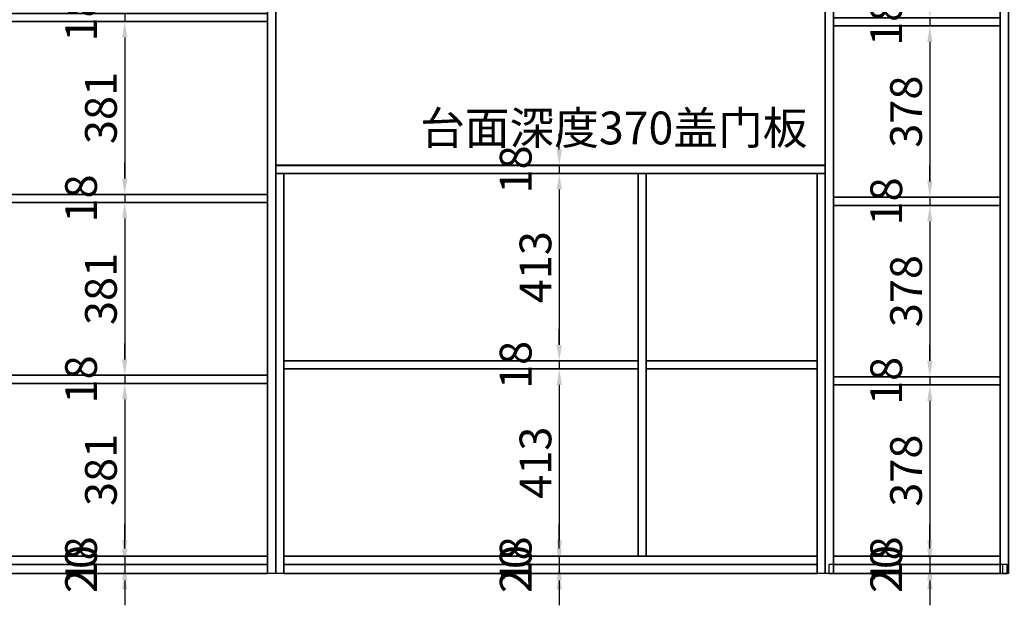
# Model space of a CAD drawing. Units: millimetres. Extents: x 104378 to 113327, y 44662 to 51066.
# Drawn here: x 107793 to 109965, y 46223 to 47514 of the extents above; entities that cross this region are included whole.
import ezdxf

# ---------------------------------------------------------------- set-up
doc = ezdxf.new("R2010")
doc.units = ezdxf.units.MM
doc.styles.get("Standard").update_dxf_attribs({"font": 'arial.ttf'})
doc.styles.add('宋体', font='txt')
doc.dimstyles.new('3vjia', dxfattribs={"dimscale": 35, "dimtxt": 2, "dimasz": 1, "dimexe": 1, "dimexo": 2, "dimgap": 0.5, "dimtad": 1, "dimdec": 0, "dimzin": 0, "dimdsep": 46, "dimtxsty": '宋体', "dimcen": 1.5, "dimdle": 1, "dimadec": 0, "dimazin": 0, "dimtfac": 1, "dimtdec": 4, "dimtmove": 2, "dimatfit": 3, "dimfxl": 3, "dimfxlon": 1, "dimtolj": 1, "dimtzin": 0, "dimarcsym": 0})

# ---------------------------------------------------------------- blocks, each defined once
blk = doc.blocks.new('CabinetBoard-顶板-8f115669-2edc-43b4-a69c-46d89be60973')
for p, q in [((86123.7, 16182, 6240), (86123.7, 16200, 6240)), ((86123.7, 16182, 6240), (86123.7, 16200, 6240)), ((87335.7, 16182, 6240), (87335.7, 16200, 6240)), ((87335.7, 16182, 6240), (87335.7, 16200, 6240))]:
    blk.add_line(p, q)
for points in [[(86123.7, 16200), (86123.7, 16200), (87335.7, 16200), (87335.7, 16200)], [(86123.7, 16182), (86123.7, 16182), (87335.7, 16182), (87335.7, 16182)]]:
    blk.add_lwpolyline(points, close=True)
blk = doc.blocks.new('CabinetBoard-左侧板-9be8e957-0352-45fc-96bf-a52b8c0cb449')
for p, q in [((86123.7, 15300, 6240), (86123.7, 16182, 6240)), ((86123.7, 16182, 6240), (86123.7, 16182, 6240)), ((86123.7, 16182, 6240), (86123.7, 16182, 6240)), ((86123.7, 16182, 6240), (86123.7, 15300, 6240)), ((86141.7, 16182, 6240), (86123.7, 16182, 6240)), ((86141.7, 16182, 6240), (86123.7, 16182, 6240)), ((86141.7, 15300, 6240), (86141.7, 16182, 6240)), ((86141.7, 16182, 6240), (86141.7, 16182, 6240)), ((86141.7, 16182, 6240), (86141.7, 16182, 6240)), ((86141.7, 16182, 6240), (86141.7, 15300, 6240)), ((86123.7, 15300, 6240), (86123.7, 15300, 6240)), ((86141.7, 15300, 6240), (86123.7, 15300, 6240)), ((86141.7, 15300, 6240), (86123.7, 15300, 6240)), ((86141.7, 15300, 6240), (86141.7, 15300, 6240))]:
    blk.add_line(p, q)
blk = doc.blocks.new('CabinetBoard-右侧板-e1555be0-3556-4aae-b9fb-176bfc590568')
for p, q in [((87317.7, 15300, 6240), (87317.7, 16182, 6240)), ((87317.7, 16182, 6240), (87317.7, 16182, 6240)), ((87317.7, 16182, 6240), (87317.7, 16182, 6240)), ((87317.7, 16182, 6240), (87317.7, 15300, 6240)), ((87335.7, 16182, 6240), (87317.7, 16182, 6240)), ((87335.7, 16182, 6240), (87317.7, 16182, 6240)), ((87335.7, 15300, 6240), (87335.7, 16182, 6240)), ((87335.7, 16182, 6240), (87335.7, 16182, 6240)), ((87335.7, 16182, 6240), (87335.7, 16182, 6240)), ((87335.7, 16182, 6240), (87335.7, 15300, 6240)), ((87317.7, 15300, 6240), (87317.7, 15300, 6240)), ((87335.7, 15300, 6240), (87317.7, 15300, 6240)), ((87335.7, 15300, 6240), (87317.7, 15300, 6240)), ((87335.7, 15300, 6240), (87335.7, 15300, 6240))]:
    blk.add_line(p, q)
blk = doc.blocks.new('CabinetBoard-踢脚板-0e920076-84f3-4bd3-b4d1-560a3d43de34')
blk.add_lwpolyline([(86141.7, 15300), (87317.7, 15300), (87317.7, 15320), (86141.7, 15320)], close=True)
blk = doc.blocks.new('CabinetBoard-踢脚板-3a8df145-abdf-4b6f-8d59-69de8a62a276')
blk.add_lwpolyline([(86141.7, 15300), (87317.7, 15300), (87317.7, 15320), (86141.7, 15320)], close=True)
blk = doc.blocks.new('CabinetBoard-底板-d5c7c3a3-daf4-4144-a000-06a19b635d8c')
for p, q in [((86141.7, 15320, 6240), (86141.7, 15338, 6240)), ((86141.7, 15320, 6240), (86141.7, 15338, 6240)), ((87317.7, 15320, 6240), (87317.7, 15338, 6240)), ((87317.7, 15320, 6240), (87317.7, 15338, 6240))]:
    blk.add_line(p, q)
for points in [[(86141.7, 15338), (86141.7, 15338), (87317.7, 15338), (87317.7, 15338)], [(86141.7, 15320), (86141.7, 15320), (87317.7, 15320), (87317.7, 15320)]]:
    blk.add_lwpolyline(points, close=True)
blk = doc.blocks.new('CabinetBoard-中立板-42a04e5d-e490-4391-aa47-d564a1ed41d0')
for p, q in [((86940.7, 16182, 6240), (86922.7, 16182, 6240)), ((86940.7, 16182, 6240), (86922.7, 16182, 6240)), ((86940.7, 15338, 6240), (86922.7, 15338, 6240)), ((86940.7, 15338, 6240), (86922.7, 15338, 6240))]:
    blk.add_line(p, q)
for points in [[(86922.7, 15338), (86922.7, 15338), (86922.7, 16182), (86922.7, 16182)], [(86940.7, 15338), (86940.7, 15338), (86940.7, 16182), (86940.7, 16182)]]:
    blk.add_lwpolyline(points, close=True)
blk = doc.blocks.new('Functor-中立板-7e4e340c-ee87-4d81-9a2e-b003d64a9913')
blk.add_blockref('CabinetBoard-中立板-42a04e5d-e490-4391-aa47-d564a1ed41d0', (0, 0))
blk = doc.blocks.new('CabinetBoard-层板-f18d8f7a-acb6-4697-b31d-c4244313c4c8')
for p, q in [((86141.7, 15751, 6240), (86141.7, 15769, 6240)), ((86141.7, 15751, 6240), (86141.7, 15769, 6240)), ((86922.7, 15751, 6240), (86922.7, 15769, 6240)), ((86922.7, 15751, 6240), (86922.7, 15769, 6240))]:
    blk.add_line(p, q)
for points in [[(86141.7, 15769), (86141.7, 15769), (86922.7, 15769), (86922.7, 15769)], [(86141.7, 15751), (86141.7, 15751), (86922.7, 15751), (86922.7, 15751)]]:
    blk.add_lwpolyline(points, close=True)
blk = doc.blocks.new('Functor-层板-313996e4-9291-4451-9519-42db8412091e')
blk.add_blockref('CabinetBoard-层板-f18d8f7a-acb6-4697-b31d-c4244313c4c8', (0, 0))
blk = doc.blocks.new('CabinetBoard-层板-bdaeded0-3d13-4219-905b-9fd5f00e8f9b')
for p, q in [((86940.7, 15751, 6240), (86940.7, 15769, 6240)), ((86940.7, 15751, 6240), (86940.7, 15769, 6240)), ((87317.7, 15751, 6240), (87317.7, 15769, 6240)), ((87317.7, 15751, 6240), (87317.7, 15769, 6240))]:
    blk.add_line(p, q)
for points in [[(86940.7, 15769), (86940.7, 15769), (87317.7, 15769), (87317.7, 15769)], [(86940.7, 15751), (86940.7, 15751), (87317.7, 15751), (87317.7, 15751)]]:
    blk.add_lwpolyline(points, close=True)
blk = doc.blocks.new('Functor-层板-86c9435e-bde8-4ead-913f-d43cd58358b8')
blk.add_blockref('CabinetBoard-层板-bdaeded0-3d13-4219-905b-9fd5f00e8f9b', (0, 0))
blk = doc.blocks.new('Unit-万能柜-0f5c7d1a-4b57-4364-84c9-30f9b7fdb00e')
for name in ['CabinetBoard-顶板-8f115669-2edc-43b4-a69c-46d89be60973', 'CabinetBoard-左侧板-9be8e957-0352-45fc-96bf-a52b8c0cb449', 'Functor-中立板-7e4e340c-ee87-4d81-9a2e-b003d64a9913', 'CabinetBoard-右侧板-e1555be0-3556-4aae-b9fb-176bfc590568', 'Functor-层板-313996e4-9291-4451-9519-42db8412091e', 'Functor-层板-86c9435e-bde8-4ead-913f-d43cd58358b8', 'CabinetBoard-底板-d5c7c3a3-daf4-4144-a000-06a19b635d8c', 'CabinetBoard-踢脚板-0e920076-84f3-4bd3-b4d1-560a3d43de34', 'CabinetBoard-踢脚板-3a8df145-abdf-4b6f-8d59-69de8a62a276']:
    blk.add_blockref(name, (0, 0))
blk = doc.blocks.new('CabinetBoard-右侧板-0e2dcd9e-d7d1-4f79-8e97-31838cd00fe7')
for p, q in [((86105.7, 15300, 6240), (86105.7, 17728, 6240)), ((86105.7, 17728, 6240), (86105.7, 17728, 6240)), ((86105.7, 17728, 6240), (86105.7, 17728, 6240)), ((86105.7, 17728, 6240), (86105.7, 15300, 6240)), ((86123.7, 17728, 6240), (86105.7, 17728, 6240)), ((86123.7, 17728, 6240), (86105.7, 17728, 6240)), ((86123.7, 15300, 6240), (86123.7, 17728, 6240)), ((86123.7, 17728, 6240), (86123.7, 17728, 6240)), ((86123.7, 17728, 6240), (86123.7, 17728, 6240)), ((86123.7, 17728, 6240), (86123.7, 15300, 6240)), ((86105.7, 15300, 6240), (86105.7, 15300, 6240)), ((86123.7, 15300, 6240), (86105.7, 15300, 6240)), ((86123.7, 15300, 6240), (86105.7, 15300, 6240)), ((86123.7, 15300, 6240), (86123.7, 15300, 6240))]:
    blk.add_line(p, q)
blk = doc.blocks.new('CabinetBoard-踢脚板-2c6e61e8-e395-42be-9a90-3bcb6f235b33')
blk.add_lwpolyline([(85333.7, 15300), (86105.7, 15300), (86105.7, 15320), (85333.7, 15320)], close=True)
blk = doc.blocks.new('CabinetBoard-踢脚板-06f0f0aa-014b-48aa-befa-93a4fe38d44e')
blk.add_lwpolyline([(85333.7, 15300), (86105.7, 15300), (86105.7, 15320), (85333.7, 15320)], close=True)
blk = doc.blocks.new('CabinetBoard-底板-13cb4213-62c1-43b0-90d3-f9f1b5a1760f')
for p, q in [((85333.7, 15320, 6240), (85333.7, 15338, 6240)), ((85333.7, 15320, 6240), (85333.7, 15338, 6240)), ((86105.7, 15320, 6240), (86105.7, 15338, 6240)), ((86105.7, 15320, 6240), (86105.7, 15338, 6240))]:
    blk.add_line(p, q)
for points in [[(85333.7, 15338), (85333.7, 15338), (86105.7, 15338), (86105.7, 15338)], [(85333.7, 15320), (85333.7, 15320), (86105.7, 15320), (86105.7, 15320)]]:
    blk.add_lwpolyline(points, close=True)
blk = doc.blocks.new('CabinetBoard-层板-195bc313-77ab-4bb4-987d-9a1b51abd8d6')
for p, q in [((85333.7, 16517, 6240), (85333.7, 16535, 6240)), ((85333.7, 16517, 6240), (85333.7, 16535, 6240)), ((86105.7, 16517, 6240), (86105.7, 16535, 6240)), ((86105.7, 16517, 6240), (86105.7, 16535, 6240))]:
    blk.add_line(p, q)
for points in [[(85333.7, 16535), (85333.7, 16535), (86105.7, 16535), (86105.7, 16535)], [(85333.7, 16517), (85333.7, 16517), (86105.7, 16517), (86105.7, 16517)]]:
    blk.add_lwpolyline(points, close=True)
blk = doc.blocks.new('Functor-层板-116b2434-dd56-458f-a98b-6227f49820a3')
blk.add_blockref('CabinetBoard-层板-195bc313-77ab-4bb4-987d-9a1b51abd8d6', (0, 0))
blk = doc.blocks.new('CabinetBoard-层板-0c26c66f-daa9-489b-989d-d8923d1ffcc1')
for p, q in [((85333.7, 16118, 6240), (85333.7, 16136, 6240)), ((85333.7, 16118, 6240), (85333.7, 16136, 6240)), ((86105.7, 16118, 6240), (86105.7, 16136, 6240)), ((86105.7, 16118, 6240), (86105.7, 16136, 6240))]:
    blk.add_line(p, q)
for points in [[(85333.7, 16136), (85333.7, 16136), (86105.7, 16136), (86105.7, 16136)], [(85333.7, 16118), (85333.7, 16118), (86105.7, 16118), (86105.7, 16118)]]:
    blk.add_lwpolyline(points, close=True)
blk = doc.blocks.new('Functor-层板-9bc3a488-4c2d-4912-a19b-8d5e0d7cfdd1')
blk.add_blockref('CabinetBoard-层板-0c26c66f-daa9-489b-989d-d8923d1ffcc1', (0, 0))
blk = doc.blocks.new('CabinetBoard-层板-200d2196-154c-48b4-99d3-9d1144031370')
for p, q in [((85333.7, 15719, 6240), (85333.7, 15737, 6240)), ((85333.7, 15719, 6240), (85333.7, 15737, 6240)), ((86105.7, 15719, 6240), (86105.7, 15737, 6240)), ((86105.7, 15719, 6240), (86105.7, 15737, 6240))]:
    blk.add_line(p, q)
for points in [[(85333.7, 15737), (85333.7, 15737), (86105.7, 15737), (86105.7, 15737)], [(85333.7, 15719), (85333.7, 15719), (86105.7, 15719), (86105.7, 15719)]]:
    blk.add_lwpolyline(points, close=True)
blk = doc.blocks.new('Functor-层板-c209aa5e-7fd1-4738-907e-55663f8f2b51')
blk.add_blockref('CabinetBoard-层板-200d2196-154c-48b4-99d3-9d1144031370', (0, 0))
blk = doc.blocks.new('Unit-万能柜-b5b2e2a8-f69c-42ec-aa42-98db3ceb7c54')
for name in ['CabinetBoard-右侧板-0e2dcd9e-d7d1-4f79-8e97-31838cd00fe7', 'Functor-层板-116b2434-dd56-458f-a98b-6227f49820a3', 'Functor-层板-9bc3a488-4c2d-4912-a19b-8d5e0d7cfdd1', 'Functor-层板-c209aa5e-7fd1-4738-907e-55663f8f2b51', 'CabinetBoard-底板-13cb4213-62c1-43b0-90d3-f9f1b5a1760f', 'CabinetBoard-踢脚板-2c6e61e8-e395-42be-9a90-3bcb6f235b33', 'CabinetBoard-踢脚板-06f0f0aa-014b-48aa-befa-93a4fe38d44e']:
    blk.add_blockref(name, (0, 0))
blk = doc.blocks.new('CabinetBoard-左侧板-98ff5540-50ac-445e-a89c-e9a250a06134')
for p, q in [((87353.7, 17728, 6240), (87335.7, 17728, 6240)), ((87353.7, 17728, 6240), (87335.7, 17728, 6240)), ((87353.7, 15300, 6240), (87335.7, 15300, 6240)), ((87353.7, 15300, 6240), (87335.7, 15300, 6240))]:
    blk.add_line(p, q)
for points in [[(87335.7, 15300), (87335.7, 17728), (87335.7, 17728), (87335.7, 15300)], [(87353.7, 15300), (87353.7, 17728), (87353.7, 17728), (87353.7, 15300)]]:
    blk.add_lwpolyline(points, close=True)
blk = doc.blocks.new('CabinetBoard-右侧板-d7e4446f-1b82-4fe9-96f6-e2f81c5ededb')
for p, q in [((87721.7, 15300, 6240), (87721.7, 17728, 6240)), ((87721.7, 17728, 6240), (87721.7, 17728, 6240)), ((87721.7, 17728, 6240), (87721.7, 17728, 6240)), ((87721.7, 17728, 6240), (87721.7, 15300, 6240)), ((87739.7, 17728, 6240), (87721.7, 17728, 6240)), ((87739.7, 17728, 6240), (87721.7, 17728, 6240)), ((87739.7, 15300, 6240), (87739.7, 17728, 6240)), ((87739.7, 17728, 6240), (87739.7, 17728, 6240)), ((87739.7, 17728, 6240), (87739.7, 17728, 6240)), ((87739.7, 17728, 6240), (87739.7, 15300, 6240)), ((87721.7, 15300, 6240), (87721.7, 15300, 6240)), ((87739.7, 15300, 6240), (87721.7, 15300, 6240)), ((87739.7, 15300, 6240), (87721.7, 15300, 6240)), ((87739.7, 15300, 6240), (87739.7, 15300, 6240))]:
    blk.add_line(p, q)
blk = doc.blocks.new('CabinetBoard-踢脚板-52d12490-2790-4add-94ec-f10ecc2093dc')
blk.add_lwpolyline([(87353.7, 15300), (87721.7, 15300), (87721.7, 15320), (87353.7, 15320)], close=True)
blk = doc.blocks.new('CabinetBoard-踢脚板-0a98c99f-ff9d-4aa5-8d3e-e98bc543306f')
for p, q in [((87353.7, 15320, 6240), (87343.8, 15320, 6240)), ((87737.3, 15320, 6240), (87727.4, 15320, 6240)), ((87353.7, 15300, 6240), (87343.8, 15300, 6240)), ((87737.3, 15300, 6240), (87727.4, 15300, 6240))]:
    blk.add_line(p, q)
for points in [[(87343.8, 15300), (87727.4, 15300), (87727.4, 15320), (87343.8, 15320)], [(87353.7, 15300), (87737.3, 15300), (87737.3, 15320), (87353.7, 15320)]]:
    blk.add_lwpolyline(points, close=True)
blk = doc.blocks.new('CabinetBoard-底板-fa0f3b1a-506d-4c77-a51c-cb40586d57b1')
for p, q in [((87353.7, 15338, 6240), (87353.7, 15338, 6240)), ((87353.7, 15338, 6240), (87721.7, 15338, 6240)), ((87721.7, 15338, 6240), (87353.7, 15338, 6240)), ((87353.7, 15320, 6240), (87353.7, 15338, 6240)), ((87353.7, 15320, 6240), (87353.7, 15338, 6240)), ((87721.7, 15338, 6240), (87721.7, 15338, 6240)), ((87721.7, 15320, 6240), (87721.7, 15338, 6240)), ((87721.7, 15320, 6240), (87721.7, 15338, 6240)), ((87353.7, 15320, 6240), (87353.7, 15320, 6240)), ((87353.7, 15320, 6240), (87721.7, 15320, 6240)), ((87721.7, 15320, 6240), (87353.7, 15320, 6240)), ((87721.7, 15320, 6240), (87721.7, 15320, 6240))]:
    blk.add_line(p, q)
blk = doc.blocks.new('CabinetBoard-层板-8398a342-ad0b-46ba-90c0-aa8282894a65')
for p, q in [((87353.7, 16525.2, 6240), (87353.7, 16525.2, 6240)), ((87353.7, 16525.2, 6240), (87721.7, 16525.2, 6240)), ((87721.7, 16525.2, 6240), (87353.7, 16525.2, 6240)), ((87353.7, 16507.2, 6240), (87353.7, 16525.2, 6240)), ((87353.7, 16507.2, 6240), (87353.7, 16525.2, 6240)), ((87353.7, 16507.2, 6240), (87353.7, 16507.2, 6240)), ((87353.7, 16507.2, 6240), (87721.7, 16507.2, 6240)), ((87721.7, 16507.2, 6240), (87353.7, 16507.2, 6240)), ((87721.7, 16525.2, 6240), (87721.7, 16525.2, 6240)), ((87721.7, 16507.2, 6240), (87721.7, 16525.2, 6240)), ((87721.7, 16507.2, 6240), (87721.7, 16525.2, 6240)), ((87721.7, 16507.2, 6240), (87721.7, 16507.2, 6240))]:
    blk.add_line(p, q)
blk = doc.blocks.new('Functor-层板-73a2c238-2223-4045-bba5-f24b4ba8d6ad')
blk.add_blockref('CabinetBoard-层板-8398a342-ad0b-46ba-90c0-aa8282894a65', (0, 0))
blk = doc.blocks.new('CabinetBoard-层板-ad1eabb6-5bb0-4602-8080-e85e5d7af14b')
for p, q in [((87353.7, 16129.5, 6240), (87353.7, 16129.5, 6240)), ((87353.7, 16129.5, 6240), (87721.7, 16129.5, 6240)), ((87721.7, 16129.5, 6240), (87353.7, 16129.5, 6240)), ((87353.7, 16111.5, 6240), (87353.7, 16129.5, 6240)), ((87353.7, 16111.5, 6240), (87353.7, 16129.5, 6240)), ((87721.7, 16129.5, 6240), (87721.7, 16129.5, 6240)), ((87721.7, 16111.5, 6240), (87721.7, 16129.5, 6240)), ((87721.7, 16111.5, 6240), (87721.7, 16129.5, 6240)), ((87353.7, 16111.5, 6240), (87353.7, 16111.5, 6240)), ((87353.7, 16111.5, 6240), (87721.7, 16111.5, 6240)), ((87721.7, 16111.5, 6240), (87353.7, 16111.5, 6240)), ((87721.7, 16111.5, 6240), (87721.7, 16111.5, 6240))]:
    blk.add_line(p, q)
blk = doc.blocks.new('Functor-层板-dd12091a-d804-42d6-ac0a-47ca6fdb8639')
blk.add_blockref('CabinetBoard-层板-ad1eabb6-5bb0-4602-8080-e85e5d7af14b', (0, 0))
blk = doc.blocks.new('CabinetBoard-层板-75efc7a6-4cae-4243-b1d3-9d645684c1a2')
for p, q in [((87353.7, 15733.7, 6240), (87353.7, 15733.7, 6240)), ((87353.7, 15733.7, 6240), (87721.7, 15733.7, 6240)), ((87721.7, 15733.7, 6240), (87353.7, 15733.7, 6240)), ((87353.7, 15715.7, 6240), (87353.7, 15733.7, 6240)), ((87353.7, 15715.7, 6240), (87353.7, 15733.7, 6240)), ((87721.7, 15733.7, 6240), (87721.7, 15733.7, 6240)), ((87721.7, 15715.7, 6240), (87721.7, 15733.7, 6240)), ((87721.7, 15715.7, 6240), (87721.7, 15733.7, 6240)), ((87353.7, 15715.7, 6240), (87353.7, 15715.7, 6240)), ((87353.7, 15715.7, 6240), (87721.7, 15715.7, 6240)), ((87721.7, 15715.7, 6240), (87353.7, 15715.7, 6240)), ((87721.7, 15715.7, 6240), (87721.7, 15715.7, 6240))]:
    blk.add_line(p, q)
blk = doc.blocks.new('Functor-层板-21063d93-a30f-463e-aff3-7fa8ff69c3fc')
blk.add_blockref('CabinetBoard-层板-75efc7a6-4cae-4243-b1d3-9d645684c1a2', (0, 0))
blk = doc.blocks.new('Unit-万能柜-8d5cd251-3f92-41f7-be3e-eb2b27f4bd59')
for name in ['CabinetBoard-左侧板-98ff5540-50ac-445e-a89c-e9a250a06134', 'CabinetBoard-右侧板-d7e4446f-1b82-4fe9-96f6-e2f81c5ededb', 'Functor-层板-73a2c238-2223-4045-bba5-f24b4ba8d6ad', 'Functor-层板-dd12091a-d804-42d6-ac0a-47ca6fdb8639', 'Functor-层板-21063d93-a30f-463e-aff3-7fa8ff69c3fc', 'CabinetBoard-底板-fa0f3b1a-506d-4c77-a51c-cb40586d57b1', 'CabinetBoard-踢脚板-0a98c99f-ff9d-4aa5-8d3e-e98bc543306f', 'CabinetBoard-踢脚板-52d12490-2790-4add-94ec-f10ecc2093dc']:
    blk.add_blockref(name, (0, 0))
blk = doc.blocks.new('CabinetBoard-前封板-30b094b7-2e91-4edf-92e6-e7796aeaa347')
blk.add_lwpolyline([(86123.7, 16200), (87335.7, 16200), (87335.7, 16912), (86123.7, 16912)], close=True)
blk = doc.blocks.new('Unit-正面竖板-4d37378c-265c-4438-be3a-11fc4951a691')
blk.add_blockref('CabinetBoard-前封板-30b094b7-2e91-4edf-92e6-e7796aeaa347', (0, 0))
blk = doc.blocks.new('*D189')
at = {"color": 0, "lineweight": -2, "transparency": 16777216}
for p, q in [((108025, 47562.5), (108025, 47597.5)), ((108130, 47527.5), (107990, 47527.5)), ((108025, 47527.5), (108025, 47509.5)), ((108130, 47509.5), (107990, 47509.5)), ((108025, 47474.5), (108025, 47439.5))]:
    blk.add_line(p, q, dxfattribs=at)
at = {"color": 0, "transparency": 16777216}
for points in [[(108019.2, 47562.5), (108030.8, 47562.5), (108025, 47527.5)], [(108019.2, 47474.5), (108030.8, 47474.5), (108025, 47509.5)]]:
    blk.add_solid(points, dxfattribs=at)
at = {"layer": 'Defpoints', "color": 0, "transparency": 16777216}
for p in [(108340.3, 47527.5), (108025, 47509.5), (108340.3, 47509.5)]:
    blk.add_point(p, dxfattribs=at)
at = {"color": 0, "transparency": 16777216, "insert": (107928.7, 47518.5), "char_height": 70, "attachment_point": 5, "rotation": 90, "style": '宋体'}
blk.add_mtext('\\A1;18', dxfattribs=at)
blk = doc.blocks.new('*D190')
at = {"color": 0, "lineweight": -2, "transparency": 16777216}
for p, q in [((108130, 47509.5), (107990, 47509.5)), ((108025, 47474.5), (108025, 47163.5)), ((108130, 47128.5), (107990, 47128.5))]:
    blk.add_line(p, q, dxfattribs=at)
at = {"color": 0, "transparency": 16777216}
for points in [[(108019.2, 47474.5), (108030.8, 47474.5), (108025, 47509.5)], [(108019.2, 47163.5), (108030.8, 47163.5), (108025, 47128.5)]]:
    blk.add_solid(points, dxfattribs=at)
at = {"layer": 'Defpoints', "color": 0, "transparency": 16777216}
for p in [(108340.3, 47509.5), (108025, 47128.5), (108340.3, 47128.5)]:
    blk.add_point(p, dxfattribs=at)
at = {"color": 0, "transparency": 16777216, "insert": (107972.5, 47319), "char_height": 70, "attachment_point": 5, "rotation": 90, "style": '宋体'}
blk.add_mtext('\\A1;381', dxfattribs=at)
blk = doc.blocks.new('*D191')
at = {"color": 0, "lineweight": -2, "transparency": 16777216}
for p, q in [((108025, 47163.5), (108025, 47198.5)), ((108130, 47128.5), (107990, 47128.5)), ((108130, 47110.5), (107990, 47110.5)), ((108025, 47128.5), (108025, 47110.5)), ((108025, 47075.5), (108025, 47040.5))]:
    blk.add_line(p, q, dxfattribs=at)
at = {"color": 0, "transparency": 16777216}
for points in [[(108019.2, 47163.5), (108030.8, 47163.5), (108025, 47128.5)], [(108019.2, 47075.5), (108030.8, 47075.5), (108025, 47110.5)]]:
    blk.add_solid(points, dxfattribs=at)
at = {"layer": 'Defpoints', "color": 0, "transparency": 16777216}
for p in [(108025, 47110.5), (108340.3, 47128.5), (108340.3, 47110.5)]:
    blk.add_point(p, dxfattribs=at)
at = {"color": 0, "transparency": 16777216, "insert": (107928.7, 47119.5), "char_height": 70, "attachment_point": 5, "rotation": 90, "style": '宋体'}
blk.add_mtext('\\A1;18', dxfattribs=at)
blk = doc.blocks.new('*D192')
at = {"color": 0, "lineweight": -2, "transparency": 16777216}
for p, q in [((108130, 47110.5), (107990, 47110.5)), ((108025, 47075.5), (108025, 46764.5)), ((108130, 46729.5), (107990, 46729.5))]:
    blk.add_line(p, q, dxfattribs=at)
at = {"color": 0, "transparency": 16777216}
for points in [[(108019.2, 47075.5), (108030.8, 47075.5), (108025, 47110.5)], [(108019.2, 46764.5), (108030.8, 46764.5), (108025, 46729.5)]]:
    blk.add_solid(points, dxfattribs=at)
at = {"layer": 'Defpoints', "color": 0, "transparency": 16777216}
for p in [(108340.3, 47110.5), (108025, 46729.5), (108340.3, 46729.5)]:
    blk.add_point(p, dxfattribs=at)
at = {"color": 0, "transparency": 16777216, "insert": (107972.5, 46920), "char_height": 70, "attachment_point": 5, "rotation": 90, "style": '宋体'}
blk.add_mtext('\\A1;381', dxfattribs=at)
blk = doc.blocks.new('*D193')
at = {"color": 0, "lineweight": -2, "transparency": 16777216}
for p, q in [((108025, 46764.5), (108025, 46799.5)), ((108130, 46729.5), (107990, 46729.5)), ((108025, 46729.5), (108025, 46711.5)), ((108130, 46711.5), (107990, 46711.5)), ((108025, 46676.5), (108025, 46641.5))]:
    blk.add_line(p, q, dxfattribs=at)
at = {"color": 0, "transparency": 16777216}
for points in [[(108019.2, 46764.5), (108030.8, 46764.5), (108025, 46729.5)], [(108019.2, 46676.5), (108030.8, 46676.5), (108025, 46711.5)]]:
    blk.add_solid(points, dxfattribs=at)
at = {"layer": 'Defpoints', "color": 0, "transparency": 16777216}
for p in [(108340.3, 46729.5), (108025, 46711.5), (108340.3, 46711.5)]:
    blk.add_point(p, dxfattribs=at)
at = {"color": 0, "transparency": 16777216, "insert": (107928.7, 46720.5), "char_height": 70, "attachment_point": 5, "rotation": 90, "style": '宋体'}
blk.add_mtext('\\A1;18', dxfattribs=at)
blk = doc.blocks.new('*D194')
at = {"color": 0, "lineweight": -2, "transparency": 16777216}
for p, q in [((108130, 46711.5), (107990, 46711.5)), ((108025, 46676.5), (108025, 46365.5)), ((108130, 46330.5), (107990, 46330.5))]:
    blk.add_line(p, q, dxfattribs=at)
at = {"color": 0, "transparency": 16777216}
for points in [[(108019.2, 46676.5), (108030.8, 46676.5), (108025, 46711.5)], [(108019.2, 46365.5), (108030.8, 46365.5), (108025, 46330.5)]]:
    blk.add_solid(points, dxfattribs=at)
at = {"layer": 'Defpoints', "color": 0, "transparency": 16777216}
for p in [(108340.3, 46711.5), (108025, 46330.5), (108340.3, 46330.5)]:
    blk.add_point(p, dxfattribs=at)
at = {"color": 0, "transparency": 16777216, "insert": (107972.5, 46521), "char_height": 70, "attachment_point": 5, "rotation": 90, "style": '宋体'}
blk.add_mtext('\\A1;381', dxfattribs=at)
blk = doc.blocks.new('*D195')
at = {"color": 0, "lineweight": -2, "transparency": 16777216}
for p, q in [((108025, 46365.5), (108025, 46400.5)), ((108130, 46330.5), (107990, 46330.5)), ((108025, 46330.5), (108025, 46312.5)), ((108130, 46312.5), (107990, 46312.5)), ((108025, 46277.5), (108025, 46242.5))]:
    blk.add_line(p, q, dxfattribs=at)
at = {"color": 0, "transparency": 16777216}
for points in [[(108019.2, 46365.5), (108030.8, 46365.5), (108025, 46330.5)], [(108019.2, 46277.5), (108030.8, 46277.5), (108025, 46312.5)]]:
    blk.add_solid(points, dxfattribs=at)
at = {"layer": 'Defpoints', "color": 0, "transparency": 16777216}
for p in [(108340.3, 46330.5), (108025, 46312.5), (108340.3, 46312.5)]:
    blk.add_point(p, dxfattribs=at)
at = {"color": 0, "transparency": 16777216, "insert": (107928.7, 46321.5), "char_height": 70, "attachment_point": 5, "rotation": 90, "style": '宋体'}
blk.add_mtext('\\A1;18', dxfattribs=at)
blk = doc.blocks.new('*D196')
at = {"color": 0, "lineweight": -2, "transparency": 16777216}
for p, q in [((108025, 46347.5), (108025, 46382.5)), ((108130, 46312.5), (107990, 46312.5)), ((108025, 46312.5), (108025, 46292.5)), ((108130, 46292.5), (107990, 46292.5)), ((108025, 46257.5), (108025, 46222.5))]:
    blk.add_line(p, q, dxfattribs=at)
at = {"color": 0, "transparency": 16777216}
for points in [[(108019.2, 46347.5), (108030.8, 46347.5), (108025, 46312.5)], [(108019.2, 46257.5), (108030.8, 46257.5), (108025, 46292.5)]]:
    blk.add_solid(points, dxfattribs=at)
at = {"layer": 'Defpoints', "color": 0, "transparency": 16777216}
for p in [(108340.3, 46312.5), (108025, 46292.5), (108340.3, 46292.5)]:
    blk.add_point(p, dxfattribs=at)
at = {"color": 0, "transparency": 16777216, "insert": (107928.7, 46302.5), "char_height": 70, "attachment_point": 5, "rotation": 90, "style": '宋体'}
blk.add_mtext('\\A1;20', dxfattribs=at)
blk = doc.blocks.new('*D202')
at = {"color": 0, "lineweight": -2, "transparency": 16777216}
for p, q in [((108983.6, 47227.5), (108983.6, 47262.5)), ((109088.6, 47192.5), (108948.6, 47192.5)), ((108983.6, 47192.5), (108983.6, 47174.5)), ((109088.6, 47174.5), (108948.6, 47174.5)), ((108983.6, 47139.5), (108983.6, 47104.5))]:
    blk.add_line(p, q, dxfattribs=at)
at = {"color": 0, "transparency": 16777216}
for points in [[(108977.8, 47227.5), (108989.4, 47227.5), (108983.6, 47192.5)], [(108977.8, 47139.5), (108989.4, 47139.5), (108983.6, 47174.5)]]:
    blk.add_solid(points, dxfattribs=at)
at = {"layer": 'Defpoints', "color": 0, "transparency": 16777216}
for p in [(109570.3, 47192.5), (108983.6, 47174.5), (109570.3, 47174.5)]:
    blk.add_point(p, dxfattribs=at)
at = {"color": 0, "transparency": 16777216, "insert": (108887.4, 47183.5), "char_height": 70, "attachment_point": 5, "rotation": 90, "style": '宋体'}
blk.add_mtext('\\A1;18', dxfattribs=at)
blk = doc.blocks.new('*D203')
at = {"color": 0, "lineweight": -2, "transparency": 16777216}
for p, q in [((109088.6, 47174.5), (108948.6, 47174.5)), ((108983.6, 47139.5), (108983.6, 46796.5)), ((109088.6, 46761.5), (108948.6, 46761.5))]:
    blk.add_line(p, q, dxfattribs=at)
at = {"color": 0, "transparency": 16777216}
for points in [[(108977.8, 47139.5), (108989.4, 47139.5), (108983.6, 47174.5)], [(108977.8, 46796.5), (108989.4, 46796.5), (108983.6, 46761.5)]]:
    blk.add_solid(points, dxfattribs=at)
at = {"layer": 'Defpoints', "color": 0, "transparency": 16777216}
for p in [(109570.3, 47174.5), (108983.6, 46761.5), (109552.3, 46761.5)]:
    blk.add_point(p, dxfattribs=at)
at = {"color": 0, "transparency": 16777216, "insert": (108931.1, 46968), "char_height": 70, "attachment_point": 5, "rotation": 90, "style": '宋体'}
blk.add_mtext('\\A1;413', dxfattribs=at)
blk = doc.blocks.new('*D204')
at = {"color": 0, "lineweight": -2, "transparency": 16777216}
for p, q in [((108983.6, 46796.5), (108983.6, 46831.5)), ((109088.6, 46761.5), (108948.6, 46761.5)), ((109088.6, 46743.5), (108948.6, 46743.5)), ((108983.6, 46761.5), (108983.6, 46743.5)), ((108983.6, 46708.5), (108983.6, 46673.5))]:
    blk.add_line(p, q, dxfattribs=at)
at = {"color": 0, "transparency": 16777216}
for points in [[(108977.8, 46796.5), (108989.4, 46796.5), (108983.6, 46761.5)], [(108977.8, 46708.5), (108989.4, 46708.5), (108983.6, 46743.5)]]:
    blk.add_solid(points, dxfattribs=at)
at = {"layer": 'Defpoints', "color": 0, "transparency": 16777216}
for p in [(108983.6, 46743.5), (109552.3, 46761.5), (109552.3, 46743.5)]:
    blk.add_point(p, dxfattribs=at)
at = {"color": 0, "transparency": 16777216, "insert": (108887.4, 46752.5), "char_height": 70, "attachment_point": 5, "rotation": 90, "style": '宋体'}
blk.add_mtext('\\A1;18', dxfattribs=at)
blk = doc.blocks.new('*D205')
at = {"color": 0, "lineweight": -2, "transparency": 16777216}
for p, q in [((109088.6, 46743.5), (108948.6, 46743.5)), ((108983.6, 46708.5), (108983.6, 46365.5)), ((109088.6, 46330.5), (108948.6, 46330.5))]:
    blk.add_line(p, q, dxfattribs=at)
at = {"color": 0, "transparency": 16777216}
for points in [[(108977.8, 46708.5), (108989.4, 46708.5), (108983.6, 46743.5)], [(108977.8, 46365.5), (108989.4, 46365.5), (108983.6, 46330.5)]]:
    blk.add_solid(points, dxfattribs=at)
at = {"layer": 'Defpoints', "color": 0, "transparency": 16777216}
for p in [(109552.3, 46743.5), (108983.6, 46330.5), (109552.3, 46330.5)]:
    blk.add_point(p, dxfattribs=at)
at = {"color": 0, "transparency": 16777216, "insert": (108931.1, 46537), "char_height": 70, "attachment_point": 5, "rotation": 90, "style": '宋体'}
blk.add_mtext('\\A1;413', dxfattribs=at)
blk = doc.blocks.new('*D206')
at = {"color": 0, "lineweight": -2, "transparency": 16777216}
for p, q in [((108983.6, 46365.5), (108983.6, 46400.5)), ((109088.6, 46330.5), (108948.6, 46330.5)), ((108983.6, 46330.5), (108983.6, 46312.5)), ((109088.6, 46312.5), (108948.6, 46312.5)), ((108983.6, 46277.5), (108983.6, 46242.5))]:
    blk.add_line(p, q, dxfattribs=at)
at = {"color": 0, "transparency": 16777216}
for points in [[(108977.8, 46365.5), (108989.4, 46365.5), (108983.6, 46330.5)], [(108977.8, 46277.5), (108989.4, 46277.5), (108983.6, 46312.5)]]:
    blk.add_solid(points, dxfattribs=at)
at = {"layer": 'Defpoints', "color": 0, "transparency": 16777216}
for p in [(109552.3, 46330.5), (108983.6, 46312.5), (109552.3, 46312.5)]:
    blk.add_point(p, dxfattribs=at)
at = {"color": 0, "transparency": 16777216, "insert": (108887.4, 46321.5), "char_height": 70, "attachment_point": 5, "rotation": 90, "style": '宋体'}
blk.add_mtext('\\A1;18', dxfattribs=at)
blk = doc.blocks.new('*D207')
at = {"color": 0, "lineweight": -2, "transparency": 16777216}
for p, q in [((108983.6, 46347.5), (108983.6, 46382.5)), ((109088.6, 46312.5), (108948.6, 46312.5)), ((108983.6, 46312.5), (108983.6, 46292.5)), ((109088.6, 46292.5), (108948.6, 46292.5)), ((108983.6, 46257.5), (108983.6, 46222.5))]:
    blk.add_line(p, q, dxfattribs=at)
at = {"color": 0, "transparency": 16777216}
for points in [[(108977.8, 46347.5), (108989.4, 46347.5), (108983.6, 46312.5)], [(108977.8, 46257.5), (108989.4, 46257.5), (108983.6, 46292.5)]]:
    blk.add_solid(points, dxfattribs=at)
at = {"layer": 'Defpoints', "color": 0, "transparency": 16777216}
for p in [(109552.3, 46312.5), (108983.6, 46292.5), (109552.3, 46292.5)]:
    blk.add_point(p, dxfattribs=at)
at = {"color": 0, "transparency": 16777216, "insert": (108887.4, 46302.5), "char_height": 70, "attachment_point": 5, "rotation": 90, "style": '宋体'}
blk.add_mtext('\\A1;20', dxfattribs=at)
blk = doc.blocks.new('*D214')
at = {"color": 0, "lineweight": -2, "transparency": 16777216}
for p, q in [((109801.1, 47552.8), (109801.1, 47587.8)), ((109770.4, 47517.8), (109766.1, 47517.8)), ((109801.1, 47517.8), (109801.1, 47499.8)), ((109770.4, 47499.8), (109766.1, 47499.8)), ((109801.1, 47464.8), (109801.1, 47429.8))]:
    blk.add_line(p, q, dxfattribs=at)
at = {"color": 0, "transparency": 16777216}
for points in [[(109795.3, 47552.8), (109806.9, 47552.8), (109801.1, 47517.8)], [(109795.3, 47464.8), (109806.9, 47464.8), (109801.1, 47499.8)]]:
    blk.add_solid(points, dxfattribs=at)
at = {"layer": 'Defpoints', "color": 0, "transparency": 16777216}
for p in [(109956.3, 47517.8, 6240), (109801.1, 47499.8), (109956.3, 47499.8, 6240)]:
    blk.add_point(p, dxfattribs=at)
at = {"color": 0, "transparency": 16777216, "insert": (109704.9, 47508.8), "char_height": 70, "attachment_point": 5, "rotation": 90, "style": '宋体'}
blk.add_mtext('\\A1;18', dxfattribs=at)
blk = doc.blocks.new('*D215')
at = {"color": 0, "lineweight": -2, "transparency": 16777216}
for p, q in [((109770.4, 47499.8), (109766.1, 47499.8)), ((109801.1, 47464.8), (109801.1, 47157)), ((109770.4, 47122), (109766.1, 47122))]:
    blk.add_line(p, q, dxfattribs=at)
at = {"color": 0, "transparency": 16777216}
for points in [[(109795.3, 47464.8), (109806.9, 47464.8), (109801.1, 47499.8)], [(109795.3, 47157), (109806.9, 47157), (109801.1, 47122)]]:
    blk.add_solid(points, dxfattribs=at)
at = {"layer": 'Defpoints', "color": 0, "transparency": 16777216}
for p in [(109956.3, 47499.8, 6240), (109801.1, 47122), (109956.3, 47122, 6240)]:
    blk.add_point(p, dxfattribs=at)
at = {"color": 0, "transparency": 16777216, "insert": (109748.6, 47310.9), "char_height": 70, "attachment_point": 5, "rotation": 90, "style": '宋体'}
blk.add_mtext('\\A1;378', dxfattribs=at)
blk = doc.blocks.new('*D216')
at = {"color": 0, "lineweight": -2, "transparency": 16777216}
for p, q in [((109801.1, 47157), (109801.1, 47192)), ((109770.4, 47122), (109766.1, 47122)), ((109801.1, 47122), (109801.1, 47104)), ((109770.4, 47104), (109766.1, 47104)), ((109801.1, 47069), (109801.1, 47034))]:
    blk.add_line(p, q, dxfattribs=at)
at = {"color": 0, "transparency": 16777216}
for points in [[(109795.3, 47157), (109806.9, 47157), (109801.1, 47122)], [(109795.3, 47069), (109806.9, 47069), (109801.1, 47104)]]:
    blk.add_solid(points, dxfattribs=at)
at = {"layer": 'Defpoints', "color": 0, "transparency": 16777216}
for p in [(109956.3, 47122, 6240), (109801.1, 47104), (109956.3, 47104, 6240)]:
    blk.add_point(p, dxfattribs=at)
at = {"color": 0, "transparency": 16777216, "insert": (109704.9, 47113), "char_height": 70, "attachment_point": 5, "rotation": 90, "style": '宋体'}
blk.add_mtext('\\A1;18', dxfattribs=at)
blk = doc.blocks.new('*D217')
at = {"color": 0, "lineweight": -2, "transparency": 16777216}
for p, q in [((109770.4, 47104), (109766.1, 47104)), ((109801.1, 47069), (109801.1, 46761.3)), ((109770.4, 46726.3), (109766.1, 46726.3))]:
    blk.add_line(p, q, dxfattribs=at)
at = {"color": 0, "transparency": 16777216}
for points in [[(109795.3, 47069), (109806.9, 47069), (109801.1, 47104)], [(109795.3, 46761.3), (109806.9, 46761.3), (109801.1, 46726.3)]]:
    blk.add_solid(points, dxfattribs=at)
at = {"layer": 'Defpoints', "color": 0, "transparency": 16777216}
for p in [(109956.3, 47104, 6240), (109801.1, 46726.3), (109956.3, 46726.3, 6240)]:
    blk.add_point(p, dxfattribs=at)
at = {"color": 0, "transparency": 16777216, "insert": (109748.6, 46915.2), "char_height": 70, "attachment_point": 5, "rotation": 90, "style": '宋体'}
blk.add_mtext('\\A1;378', dxfattribs=at)
blk = doc.blocks.new('*D218')
at = {"color": 0, "lineweight": -2, "transparency": 16777216}
for p, q in [((109801.1, 46761.3), (109801.1, 46796.3)), ((109770.4, 46726.3), (109766.1, 46726.3)), ((109801.1, 46726.3), (109801.1, 46708.3)), ((109770.4, 46708.3), (109766.1, 46708.3)), ((109801.1, 46673.3), (109801.1, 46638.3))]:
    blk.add_line(p, q, dxfattribs=at)
at = {"color": 0, "transparency": 16777216}
for points in [[(109795.3, 46761.3), (109806.9, 46761.3), (109801.1, 46726.3)], [(109795.3, 46673.3), (109806.9, 46673.3), (109801.1, 46708.3)]]:
    blk.add_solid(points, dxfattribs=at)
at = {"layer": 'Defpoints', "color": 0, "transparency": 16777216}
for p in [(109956.3, 46726.3, 6240), (109801.1, 46708.3), (109956.3, 46708.3, 6240)]:
    blk.add_point(p, dxfattribs=at)
at = {"color": 0, "transparency": 16777216, "insert": (109704.9, 46717.3), "char_height": 70, "attachment_point": 5, "rotation": 90, "style": '宋体'}
blk.add_mtext('\\A1;18', dxfattribs=at)
blk = doc.blocks.new('*D219')
at = {"color": 0, "lineweight": -2, "transparency": 16777216}
for p, q in [((109770.4, 46708.3), (109766.1, 46708.3)), ((109801.1, 46673.3), (109801.1, 46365.5)), ((109770.4, 46330.5), (109766.1, 46330.5))]:
    blk.add_line(p, q, dxfattribs=at)
at = {"color": 0, "transparency": 16777216}
for points in [[(109795.3, 46673.3), (109806.9, 46673.3), (109801.1, 46708.3)], [(109795.3, 46365.5), (109806.9, 46365.5), (109801.1, 46330.5)]]:
    blk.add_solid(points, dxfattribs=at)
at = {"layer": 'Defpoints', "color": 0, "transparency": 16777216}
for p in [(109956.3, 46708.3, 6240), (109801.1, 46330.5), (109956.3, 46330.5, 6240)]:
    blk.add_point(p, dxfattribs=at)
at = {"color": 0, "transparency": 16777216, "insert": (109748.6, 46519.4), "char_height": 70, "attachment_point": 5, "rotation": 90, "style": '宋体'}
blk.add_mtext('\\A1;378', dxfattribs=at)
blk = doc.blocks.new('*D220')
at = {"color": 0, "lineweight": -2, "transparency": 16777216}
for p, q in [((109801.1, 46365.5), (109801.1, 46400.5)), ((109770.4, 46330.5), (109766.1, 46330.5)), ((109801.1, 46330.5), (109801.1, 46312.5)), ((109770.4, 46312.5), (109766.1, 46312.5)), ((109801.1, 46277.5), (109801.1, 46242.5))]:
    blk.add_line(p, q, dxfattribs=at)
at = {"color": 0, "transparency": 16777216}
for points in [[(109795.3, 46365.5), (109806.9, 46365.5), (109801.1, 46330.5)], [(109795.3, 46277.5), (109806.9, 46277.5), (109801.1, 46312.5)]]:
    blk.add_solid(points, dxfattribs=at)
at = {"layer": 'Defpoints', "color": 0, "transparency": 16777216}
for p in [(109956.3, 46330.5, 6240), (109801.1, 46312.5), (109956.3, 46312.5, 6240)]:
    blk.add_point(p, dxfattribs=at)
at = {"color": 0, "transparency": 16777216, "insert": (109704.9, 46321.5), "char_height": 70, "attachment_point": 5, "rotation": 90, "style": '宋体'}
blk.add_mtext('\\A1;18', dxfattribs=at)
blk = doc.blocks.new('*D221')
at = {"color": 0, "lineweight": -2, "transparency": 16777216}
for p, q in [((109801.1, 46347.5), (109801.1, 46382.5)), ((109770.4, 46312.5), (109766.1, 46312.5)), ((109801.1, 46312.5), (109801.1, 46292.5)), ((109770.4, 46292.5), (109766.1, 46292.5)), ((109801.1, 46257.5), (109801.1, 46222.5))]:
    blk.add_line(p, q, dxfattribs=at)
at = {"color": 0, "transparency": 16777216}
for points in [[(109795.3, 46347.5), (109806.9, 46347.5), (109801.1, 46312.5)], [(109795.3, 46257.5), (109806.9, 46257.5), (109801.1, 46292.5)]]:
    blk.add_solid(points, dxfattribs=at)
at = {"layer": 'Defpoints', "color": 0, "transparency": 16777216}
for p in [(109956.3, 46312.5, 6240), (109801.1, 46292.5), (109956.3, 46292.5, 6240)]:
    blk.add_point(p, dxfattribs=at)
at = {"color": 0, "transparency": 16777216, "insert": (109704.9, 46302.5), "char_height": 70, "attachment_point": 5, "rotation": 90, "style": '宋体'}
blk.add_mtext('\\A1;20', dxfattribs=at)

msp = doc.modelspace()

# ---------------------------------------------------------------- linework, layer by layer
for points in [[(107550.3, 46292.5), (107550.3, 48720.5), (107568.3, 48720.5), (108340.3, 48720.5), (108358.3, 48720.5), (108358.3, 46292.5), (108340.3, 46292.5), (107568.3, 46292.5)], [(109570.3, 46292.5), (109570.3, 48720.5), (109588.3, 48720.5), (109956.3, 48720.5), (109974.3, 48720.5), (109974.3, 46292.5), (109971.9, 46292.5), (109962, 46292.5), (109956.3, 46292.5), (109588.3, 46292.5)], [(108358.3, 47192.5), (109570.3, 47192.5), (109570.3, 47904.5), (108358.3, 47904.5)], [(108358.3, 47192.5), (109570.3, 47192.5), (109570.3, 47174.5), (109570.3, 46292.5), (109552.3, 46292.5), (108376.3, 46292.5), (108358.3, 46292.5), (108358.3, 47174.5)]]:
    msp.add_lwpolyline(points, close=True)

# ---------------------------------------------------------------- block references
for name in ['Unit-万能柜-b5b2e2a8-f69c-42ec-aa42-98db3ceb7c54', 'Unit-万能柜-8d5cd251-3f92-41f7-be3e-eb2b27f4bd59', 'Unit-正面竖板-4d37378c-265c-4438-be3a-11fc4951a691', 'Unit-万能柜-0f5c7d1a-4b57-4364-84c9-30f9b7fdb00e']:
    msp.add_blockref(name, (22234.6, 30992.6))

# ---------------------------------------------------------------- texts
at = {"color": 1, "linetype": 'ByBlock', "lineweight": -3, "insert": (108676.7, 47311.1), "char_height": 72.271, "width": 818.338, "attachment_point": 1}
msp.add_mtext('{\\fSimSun|b0|i0|c134|p54;台面深度370盖门板}', dxfattribs=at)

# ---------------------------------------------------------------- dimensions: what is measured, and where the dimension line sits
at = {"color": 4}
for base, p1, p2, picture, middle in [((108025, 47509.5), (108340.3, 47527.5), (108340.3, 47509.5), '*D189', (107928.7, 47518.5)), ((109801.1, 47499.8), (109956.3, 47517.8, 6240), (109956.3, 47499.8, 6240), '*D214', (109704.9, 47508.8)), ((108025, 47128.5), (108340.3, 47509.5), (108340.3, 47128.5), '*D190', (107972.5, 47319)), ((109801.1, 47122), (109956.3, 47499.8, 6240), (109956.3, 47122, 6240), '*D215', (109748.6, 47310.9)), ((108983.6, 47174.5), (109570.3, 47192.5), (109570.3, 47174.5), '*D202', (108887.4, 47183.5)), ((108025, 47110.5), (108340.3, 47128.5), (108340.3, 47110.5), '*D191', (107928.7, 47119.5)), ((109801.1, 47104), (109956.3, 47122, 6240), (109956.3, 47104, 6240), '*D216', (109704.9, 47113)), ((108983.6, 46761.5), (109570.3, 47174.5), (109552.3, 46761.5), '*D203', (108931.1, 46968)), ((108025, 46729.5), (108340.3, 47110.5), (108340.3, 46729.5), '*D192', (107972.5, 46920)), ((109801.1, 46726.3), (109956.3, 47104, 6240), (109956.3, 46726.3, 6240), '*D217', (109748.6, 46915.2)), ((108983.6, 46743.5), (109552.3, 46761.5), (109552.3, 46743.5), '*D204', (108887.4, 46752.5)), ((108025, 46711.5), (108340.3, 46729.5), (108340.3, 46711.5), '*D193', (107928.7, 46720.5)), ((109801.1, 46708.3), (109956.3, 46726.3, 6240), (109956.3, 46708.3, 6240), '*D218', (109704.9, 46717.3)), ((108983.6, 46330.5), (109552.3, 46743.5), (109552.3, 46330.5), '*D205', (108931.1, 46537)), ((108025, 46330.5), (108340.3, 46711.5), (108340.3, 46330.5), '*D194', (107972.5, 46521)), ((109801.1, 46330.5), (109956.3, 46708.3, 6240), (109956.3, 46330.5, 6240), '*D219', (109748.6, 46519.4)), ((108025, 46312.5), (108340.3, 46330.5), (108340.3, 46312.5), '*D195', (107928.7, 46321.5)), ((108983.6, 46312.5), (109552.3, 46330.5), (109552.3, 46312.5), '*D206', (108887.4, 46321.5)), ((109801.1, 46312.5), (109956.3, 46330.5, 6240), (109956.3, 46312.5, 6240), '*D220', (109704.9, 46321.5)), ((108025, 46292.5), (108340.3, 46312.5), (108340.3, 46292.5), '*D196', (107928.7, 46302.5)), ((108983.6, 46292.5), (109552.3, 46312.5), (109552.3, 46292.5), '*D207', (108887.4, 46302.5)), ((109801.1, 46292.5), (109956.3, 46312.5, 6240), (109956.3, 46292.5, 6240), '*D221', (109704.9, 46302.5))]:
    dim = msp.add_linear_dim(base=base, p1=p1, p2=p2, angle=90, dimstyle='3vjia', dxfattribs=at)
    dim.commit()
    dim.dimension.update_dxf_attribs({"geometry": picture, "text_midpoint": middle})

doc.saveas('drawing.dxf')
